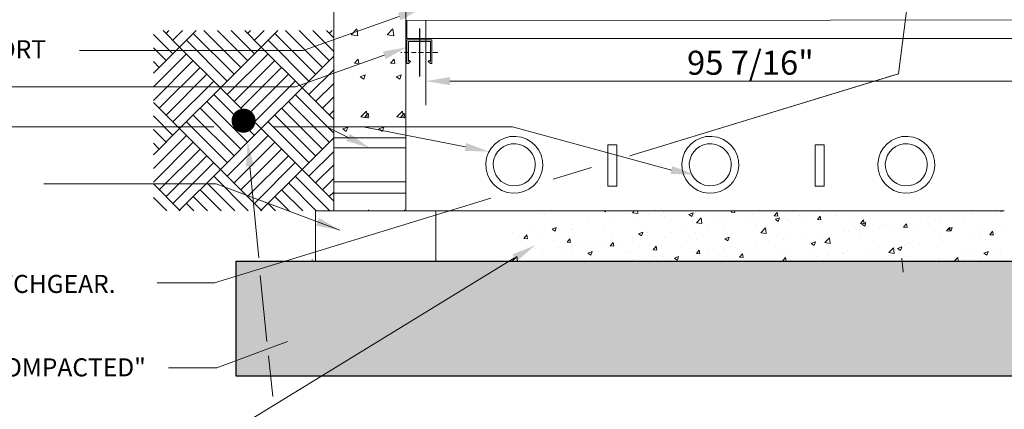
# Model space of a CAD drawing. Units: inches. Extents: x 0 to 5636, y 0 to 659.
# Drawn here: x 3930 to 4258, y 236 to 366 of the extents above; entities that cross this region are included whole.
import ezdxf
from ezdxf.enums import TextEntityAlignment as Align

# ---------------------------------------------------------------- set-up
doc = ezdxf.new("R2010")
doc.units = ezdxf.units.IN
doc.header["$LTSCALE"] = 3.2
doc.header["$MEASUREMENT"] = 0
doc.linetypes.add('HIDDEN2', pattern=[0.1875, 0.125, -0.0625])
doc.layers.get('0').update_dxf_attribs({"linetype": 'CONTINUOUS'})
doc.layers.get('DEFPOINTS').update_dxf_attribs({"color": 151, "linetype": 'CONTINUOUS'})
for name, color, linetype, lineweight in [('E-DETL-BLUE', 5, 'CONTINUOUS', 9), ('E-DETL-CYAN', 4, 'CONTINUOUS', 5), ('E-DETL-HATCH', 8, 'CONTINUOUS', 5), ('E-DETL-WHITE', 7, 'CONTINUOUS', 5), ('E-DIMS', 1, 'CONTINUOUS', 5), ('E-TEXT', 3, 'CONTINUOUS', 5)]:
    doc.layers.add(name, color=color, linetype=linetype, lineweight=lineweight)
doc.styles.get("Standard").update_dxf_attribs({"font": 'arial.ttf'})
doc.dimstyles.get("Standard").update_dxf_attribs({"dimscale": 4, "dimtxt": 0.5, "dimasz": 0.5, "dimexe": 0.18, "dimexo": 0.0625, "dimgap": 0.09, "dimtad": 1, "dimdec": 4, "dimzin": 0, "dimdsep": 46, "dimlunit": 4, "dimtxsty": 'Standard', "dimcen": 0.09, "dimclrd": 256, "dimclre": 256, "dimclrt": 256, "dimadec": 0, "dimazin": 0, "dimtfac": 1, "dimtdec": 4, "dimtofl": 0, "dimtmove": 0, "dimatfit": 3, "dimfxl": 1, "dimfrac": 1, "dimtolj": 1, "dimtzin": 0, "dimlwd": -1, "dimarcsym": 0})

# ---------------------------------------------------------------- blocks, each defined once
blk = doc.blocks.new('*X3')
at = {"color": 0}
for p, q in [((261.605, 390.021), (261.605, 390.021)), ((263.531, 390.251), (263.531, 390.251)), ((266.2, 390.138), (266.2, 390.138)), ((266.786, 390.27), (266.898, 390.194)), ((266.899, 390.194), (266.924, 390.27)), ((268.869, 390.025), (268.869, 390.025)), ((261.821, 389.929), (261.821, 389.929)), ((264.175, 389.161), (264.175, 389.161)), ((265.427, 389.325), (265.427, 389.325)), ((267.32, 389.575), (267.32, 389.575)), ((259.123, 388.496), (259.123, 388.496)), ((261.017, 388.745), (261.017, 388.745)), ((261.545, 388.357), (261.545, 388.357)), ((262.449, 388.749), (262.799, 388.883)), ((262.449, 388.749), (262.697, 388.581)), ((262.698, 388.581), (262.799, 388.883)), ((264.142, 388.732), (264.142, 388.732)), ((266.709, 389.084), (266.709, 389.084)), ((259.888, 387.808), (259.888, 387.808)), ((260.105, 387.973), (260.346, 388.26)), ((260.105, 387.973), (260.404, 387.947)), ((260.404, 387.947), (260.347, 388.26)), ((262.557, 387.696), (262.557, 387.696)), ((263.692, 387.659), (263.933, 387.947)), ((263.692, 387.659), (263.99, 387.633)), ((263.991, 387.633), (263.933, 387.946)), ((265.226, 387.583), (265.226, 387.583)), ((266.005, 387.603), (266.005, 387.603)), ((267.278, 387.346), (267.519, 387.633)), ((267.447, 387.947), (267.447, 387.947)), ((267.577, 387.319), (267.519, 387.633)), ((259.702, 386.773), (259.702, 386.773)), ((260.942, 387.137), (260.942, 387.137)), ((261.484, 386.692), (261.484, 386.692)), ((261.615, 386.946), (261.615, 386.946)), ((262.86, 387.189), (262.86, 387.189)), ((263.611, 387.024), (263.611, 387.024)), ((264.081, 387.067), (264.081, 387.067)), ((264.111, 387.353), (264.111, 387.353)), ((264.531, 387.446), (264.531, 387.446)), ((265.433, 386.736), (265.783, 386.87)), ((265.433, 386.736), (265.682, 386.568)), ((265.682, 386.568), (265.783, 386.87)), ((266.28, 386.911), (266.28, 386.911)), ((266.648, 387.419), (266.648, 387.419)), ((267.278, 387.346), (267.577, 387.319)), ((267.895, 387.47), (267.895, 387.47)), ((268.645, 386.849), (268.645, 386.849)), ((268.949, 386.798), (268.949, 386.798)), ((259.127, 386.07), (259.509, 386.468)), ((259.556, 386.07), (259.51, 386.467)), ((265.729, 386.349), (265.729, 386.349))]:
    blk.add_line(p, q, dxfattribs=at)
blk = doc.blocks.new('*X4')
at = {"color": 0}
for p, q in [((269.129, 390.105), (269.287, 390.27)), ((269.129, 390.105), (269.574, 390.036)), ((269.574, 390.036), (269.547, 390.27)), ((270.478, 389.99), (270.478, 389.99)), ((271.73, 390.155), (271.73, 390.155)), ((273.835, 389.961), (274.185, 390.095)), ((273.835, 389.961), (274.084, 389.793)), ((274.084, 389.793), (274.186, 390.095)), ((274.398, 390.131), (274.398, 390.131)), ((277.343, 390.165), (277.431, 390.27)), ((277.343, 390.165), (277.642, 390.139)), ((277.642, 390.139), (277.618, 390.27)), ((279.111, 389.949), (279.111, 389.949)), ((280.929, 389.852), (281.17, 390.139)), ((281.229, 389.825), (281.171, 390.139)), ((284.914, 390.092), (284.914, 390.092)), ((287.15, 390.208), (287.15, 390.208)), ((297.346, 389.943), (297.346, 389.943)), ((299.363, 390.195), (299.363, 390.195)), ((299.714, 390.105), (299.714, 390.105)), ((299.746, 390.27), (299.842, 390.205)), ((299.842, 390.204), (299.864, 390.27)), ((299.871, 390.263), (299.871, 390.263)), ((269.234, 389.404), (269.234, 389.404)), ((271.538, 389.912), (271.538, 389.912)), ((271.831, 389.779), (271.831, 389.779)), ((274.207, 389.799), (274.207, 389.799)), ((274.466, 389.277), (274.855, 389.683)), ((274.466, 389.277), (274.91, 389.208)), ((274.911, 389.208), (274.855, 389.683)), ((276.195, 389.449), (276.195, 389.449)), ((276.876, 389.687), (276.876, 389.687)), ((278.611, 389.262), (278.611, 389.262)), ((279.46, 389.161), (279.46, 389.161)), ((279.545, 389.574), (279.545, 389.574)), ((280.929, 389.852), (281.228, 389.825)), ((281.021, 389.561), (281.371, 389.695)), ((281.021, 389.561), (281.27, 389.393)), ((281.27, 389.393), (281.371, 389.695)), ((281.769, 389.678), (281.769, 389.678)), ((282.027, 389.513), (282.027, 389.513)), ((282.214, 389.461), (282.214, 389.461)), ((283.021, 389.843), (283.021, 389.843)), ((283.225, 389.352), (283.225, 389.352)), ((284.516, 389.538), (284.757, 389.825)), ((284.516, 389.538), (284.815, 389.512)), ((284.553, 389.834), (284.553, 389.834)), ((284.815, 389.511), (284.757, 389.825)), ((284.884, 389.348), (284.884, 389.348)), ((286.14, 389.852), (286.14, 389.852)), ((287.553, 389.236), (287.553, 389.236)), ((288.102, 389.224), (288.343, 389.511)), ((288.102, 389.224), (288.401, 389.198)), ((288.207, 389.16), (288.557, 389.295)), ((288.207, 389.16), (288.455, 388.992)), ((288.401, 389.198), (288.343, 389.511)), ((288.456, 388.992), (288.557, 389.294)), ((290.222, 389.123), (290.222, 389.123)), ((291.688, 388.91), (291.929, 389.198)), ((291.987, 388.884), (291.93, 389.197)), ((292.182, 389.216), (292.182, 389.216)), ((293.06, 389.366), (293.06, 389.366)), ((294.311, 389.53), (294.311, 389.53)), ((294.779, 389.591), (294.779, 389.591)), ((296.205, 389.78), (296.205, 389.78)), ((296.798, 389.604), (296.798, 389.604)), ((269.634, 388.348), (269.984, 388.483)), ((269.634, 388.348), (269.883, 388.181)), ((269.883, 388.18), (269.985, 388.483)), ((270.363, 388.447), (270.363, 388.447)), ((272.308, 388.432), (272.308, 388.432)), ((273.279, 388.948), (273.279, 388.948)), ((274.338, 388.466), (274.338, 388.466)), ((275.466, 388.848), (275.466, 388.848)), ((276.717, 389.013), (276.717, 389.013)), ((276.863, 388.787), (276.863, 388.787)), ((277.393, 388.351), (277.393, 388.351)), ((279.802, 388.45), (280.191, 388.855)), ((279.802, 388.45), (280.246, 388.381)), ((280.247, 388.38), (280.192, 388.855)), ((280.309, 388.851), (280.309, 388.851)), ((286.757, 388.536), (286.757, 388.536)), ((287.089, 388.544), (287.089, 388.544)), ((288.008, 388.701), (288.008, 388.701)), ((289.656, 388.896), (289.656, 388.896)), ((289.902, 388.95), (289.902, 388.95)), ((290.966, 388.603), (290.966, 388.603)), ((291.688, 388.91), (291.987, 388.884)), ((292.891, 389.01), (292.891, 389.01)), ((293.882, 389.104), (293.882, 389.104)), ((295.275, 388.596), (295.516, 388.884)), ((295.275, 388.596), (295.573, 388.57)), ((295.392, 388.76), (295.742, 388.894)), ((295.392, 388.76), (295.641, 388.592)), ((295.574, 388.57), (295.516, 388.884)), ((295.56, 388.897), (295.56, 388.897)), ((295.641, 388.592), (295.743, 388.894)), ((298.229, 388.785), (298.229, 388.785)), ((298.861, 388.283), (299.102, 388.57)), ((299.16, 388.256), (299.102, 388.57)), ((299.299, 388.388), (299.299, 388.388)), ((299.81, 388.599), (299.81, 388.599)), ((269.163, 388.018), (269.163, 388.018)), ((269.173, 387.739), (269.173, 387.739)), ((270.414, 388.183), (270.414, 388.183)), ((271.77, 388.114), (271.77, 388.114)), ((274.477, 387.85), (274.477, 387.85)), ((276.82, 387.948), (277.17, 388.082)), ((276.82, 387.948), (277.069, 387.78)), ((277.069, 387.78), (277.17, 388.082)), ((279.399, 387.497), (279.399, 387.497)), ((280.454, 387.706), (280.454, 387.706)), ((281.705, 387.871), (281.705, 387.871)), ((281.966, 387.849), (281.966, 387.849)), ((283.599, 388.12), (283.599, 388.12)), ((284.005, 387.548), (284.356, 387.682)), ((284.005, 387.548), (284.254, 387.38)), ((284.254, 387.38), (284.356, 387.682)), ((284.492, 388.169), (284.492, 388.169)), ((285.134, 387.602), (285.134, 387.602)), ((285.138, 387.622), (285.527, 388.028)), ((285.138, 387.622), (285.583, 387.553)), ((285.583, 387.553), (285.528, 388.028)), ((288.05, 388.102), (288.05, 388.102)), ((292.121, 387.552), (292.121, 387.552)), ((292.996, 387.558), (292.996, 387.558)), ((294.718, 387.927), (294.718, 387.927)), ((294.89, 387.808), (294.89, 387.808)), ((297.285, 388.279), (297.285, 388.279)), ((298.048, 388.223), (298.048, 388.223)), ((298.861, 388.283), (299.16, 388.257)), ((270.564, 387.357), (270.564, 387.357)), ((270.864, 387.032), (271.105, 387.319)), ((270.864, 387.032), (271.163, 387.006)), ((271.163, 387.005), (271.106, 387.319)), ((271.561, 387.35), (271.561, 387.35)), ((271.619, 386.686), (271.619, 386.686)), ((273.233, 387.244), (273.233, 387.244)), ((274.15, 386.876), (274.15, 386.876)), ((274.277, 386.802), (274.277, 386.802)), ((274.45, 386.718), (274.692, 387.005)), ((274.45, 386.718), (274.749, 386.692)), ((274.75, 386.692), (274.692, 387.005)), ((275.402, 387.041), (275.402, 387.041)), ((275.903, 387.132), (275.903, 387.132)), ((276.802, 387.122), (276.802, 387.122)), ((277.296, 387.29), (277.296, 387.29)), ((278.037, 386.404), (278.278, 386.692)), ((278.336, 386.378), (278.278, 386.691)), ((278.572, 387.019), (278.572, 387.019)), ((281.241, 386.906), (281.241, 386.906)), ((282.218, 387.101), (282.218, 387.101)), ((283.91, 386.793), (283.91, 386.793)), ((286.579, 386.681), (286.579, 386.681)), ((286.693, 386.728), (286.693, 386.728)), ((287.028, 386.879), (287.028, 386.879)), ((288.587, 386.978), (288.587, 386.978)), ((289.595, 387.232), (289.595, 387.232)), ((290.474, 386.794), (290.864, 387.2)), ((290.474, 386.794), (290.919, 386.725)), ((290.919, 386.725), (290.864, 387.2)), ((291.191, 387.147), (291.541, 387.282)), ((291.191, 387.147), (291.44, 386.979)), ((291.44, 386.979), (291.541, 387.281)), ((291.744, 387.393), (291.744, 387.393)), ((298.377, 386.747), (298.727, 386.881)), ((298.377, 386.747), (298.625, 386.579)), ((298.626, 386.579), (298.727, 386.881)), ((299.507, 387.121), (299.507, 387.121)), ((299.75, 386.934), (299.75, 386.934)), ((299.878, 386.665), (299.878, 386.665)), ((269.099, 386.211), (269.099, 386.211)), ((269.113, 386.075), (269.113, 386.075)), ((270.993, 386.46), (270.993, 386.46)), ((271.71, 386.45), (271.71, 386.45)), ((272.619, 386.335), (272.969, 386.47)), ((272.619, 386.335), (272.867, 386.168)), ((272.868, 386.167), (272.969, 386.47)), ((274.288, 386.573), (274.288, 386.573)), ((276.386, 386.1), (276.386, 386.1)), ((276.957, 386.46), (276.957, 386.46)), ((278.037, 386.404), (278.336, 386.378)), ((279.302, 386.601), (279.302, 386.601)), ((279.626, 386.347), (279.626, 386.347)), ((281.623, 386.091), (281.864, 386.378)), ((281.623, 386.091), (281.863, 386.07)), ((281.921, 386.07), (281.864, 386.378)), ((281.906, 386.185), (281.906, 386.185)), ((282.284, 386.148), (282.284, 386.148)), ((282.295, 386.235), (282.295, 386.235)), ((284.431, 386.505), (284.431, 386.505)), ((284.964, 386.122), (284.964, 386.122)), ((285.441, 386.564), (285.441, 386.564)), ((289.248, 386.568), (289.248, 386.568)), ((291.917, 386.455), (291.917, 386.455)), ((293.675, 386.12), (293.675, 386.12)), ((294.586, 386.342), (294.586, 386.342)), ((294.657, 386.262), (294.657, 386.262)), ((295.909, 386.07), (296.2, 386.373)), ((296.235, 386.07), (296.2, 386.372)), ((296.591, 386.621), (296.591, 386.621)), ((296.732, 386.251), (296.732, 386.251)), ((297.224, 386.614), (297.224, 386.614)), ((297.255, 386.23), (297.255, 386.23)), ((297.984, 386.416), (297.984, 386.416)), ((299.925, 386.117), (299.925, 386.117))]:
    blk.add_line(p, q, dxfattribs=at)
blk = doc.blocks.new('*X5')
at = {"color": 0}
for p, q in [((247.205, 403.334), (245.585, 404.953)), ((247.77, 403.899), (246.4, 405.27)), ((246.639, 405.031), (246.878, 405.27)), ((247.205, 404.465), (248.009, 405.27)), ((247.77, 403.899), (249.14, 405.27)), ((252.296, 401.637), (248.902, 405.031)), ((252.861, 402.202), (249.794, 405.27)), ((253.427, 402.768), (250.926, 405.27)), ((253.993, 403.334), (252.057, 405.27)), ((254.558, 403.899), (253.188, 405.27)), ((253.427, 405.031), (253.666, 405.27)), ((253.993, 404.465), (254.797, 405.27)), ((254.558, 403.899), (255.929, 405.27)), ((259.084, 401.637), (255.69, 405.031)), ((259.65, 402.202), (256.582, 405.27)), ((260.215, 402.768), (257.714, 405.27)), ((260.585, 403.53), (258.845, 405.27)), ((260.585, 404.661), (259.977, 405.27)), ((260.215, 405.031), (260.454, 405.27)), ((245.585, 401.714), (247.77, 403.899)), ((251.164, 400.505), (247.77, 403.899)), ((251.73, 401.071), (248.336, 404.465)), ((251.164, 400.505), (254.558, 403.899)), ((257.953, 400.505), (254.558, 403.899)), ((258.518, 401.071), (255.124, 404.465)), ((246.639, 402.768), (245.585, 403.822)), ((245.585, 400.583), (248.336, 403.334)), ((251.73, 399.94), (255.124, 403.334)), ((257.953, 400.505), (260.585, 403.138)), ((245.585, 399.451), (248.902, 402.768)), ((246.073, 402.202), (245.585, 402.691)), ((252.296, 399.374), (255.69, 402.768)), ((246.073, 398.808), (249.467, 402.202)), ((246.639, 398.243), (250.033, 401.637)), ((252.861, 398.808), (256.255, 402.202)), ((253.427, 398.243), (256.821, 401.637)), ((258.518, 399.94), (260.585, 402.006)), ((247.205, 397.677), (250.599, 401.071)), ((253.993, 397.677), (257.387, 401.071)), ((259.084, 399.374), (260.585, 400.875)), ((247.77, 397.111), (251.164, 400.505)), ((253.993, 396.545), (250.599, 399.94)), ((254.558, 397.111), (251.164, 400.505)), ((254.558, 397.111), (257.953, 400.505)), ((260.585, 396.742), (257.387, 399.94)), ((260.585, 397.873), (257.953, 400.505)), ((247.77, 397.111), (245.585, 399.297)), ((253.427, 395.98), (250.033, 399.374)), ((260.215, 395.98), (256.821, 399.374)), ((259.65, 398.808), (260.585, 399.743)), ((247.205, 396.545), (245.585, 398.165)), ((252.296, 394.848), (248.902, 398.243)), ((252.861, 395.414), (249.467, 398.808)), ((259.084, 394.848), (255.69, 398.243)), ((259.65, 395.414), (256.255, 398.808)), ((260.215, 398.243), (260.585, 398.612)), ((251.73, 394.283), (248.336, 397.677)), ((258.518, 394.283), (255.124, 397.677)), ((245.585, 394.926), (247.77, 397.111)), ((246.639, 395.98), (245.585, 397.034)), ((245.585, 393.794), (248.336, 396.545)), ((251.164, 393.717), (247.77, 397.111)), ((251.164, 393.717), (254.558, 397.111)), ((251.73, 393.151), (255.124, 396.545)), ((257.953, 393.717), (254.558, 397.111)), ((245.585, 392.663), (248.902, 395.98)), ((246.073, 395.414), (245.585, 395.902)), ((252.296, 392.586), (255.69, 395.98)), ((257.953, 393.717), (260.585, 396.349)), ((246.073, 392.02), (249.467, 395.414)), ((252.861, 392.02), (256.255, 395.414)), ((258.518, 393.151), (260.585, 395.218)), ((246.639, 391.454), (250.033, 394.848)), ((247.205, 390.889), (250.599, 394.283)), ((253.427, 391.454), (256.821, 394.848)), ((253.993, 390.889), (257.387, 394.283)), ((259.084, 392.586), (260.585, 394.087)), ((247.77, 390.323), (251.164, 393.717)), ((254.558, 390.323), (251.164, 393.717)), ((254.558, 390.323), (257.953, 393.717)), ((260.585, 391.085), (257.953, 393.717)), ((247.77, 390.323), (245.585, 392.508)), ((252.349, 390.27), (250.033, 392.586)), ((253.48, 390.27), (250.599, 393.151)), ((259.137, 390.27), (256.821, 392.586)), ((260.269, 390.27), (257.387, 393.151)), ((259.65, 392.02), (260.585, 392.955)), ((251.218, 390.27), (249.467, 392.02)), ((258.006, 390.27), (256.255, 392.02)), ((260.215, 391.454), (260.585, 391.824)), ((246.692, 390.27), (245.585, 391.377)), ((248.955, 390.27), (248.336, 390.889)), ((250.086, 390.27), (248.902, 391.454)), ((255.743, 390.27), (255.124, 390.889)), ((256.875, 390.27), (255.69, 391.454)), ((247.717, 390.27), (247.77, 390.323)), ((247.824, 390.27), (247.77, 390.323)), ((254.505, 390.27), (254.558, 390.323)), ((254.612, 390.27), (254.558, 390.323))]:
    blk.add_line(p, q, dxfattribs=at)
blk = doc.blocks.new('*D23')
at = {"layer": 'DEFPOINTS', "color": 0}
for p in [(4065.61, 367.15), (4450.63, 367.15), (4065.61, 345.06)]:
    blk.add_point(p, dxfattribs=at)
at = {"layer": 'E-DIMS', "transparency": 16777216}
for p, q in [((4065.61, 365.15), (4065.61, 337.06)), ((4450.63, 365.15), (4450.63, 337.06)), ((4442.63, 345.06), (4073.61, 345.06))]:
    blk.add_line(p, q, dxfattribs=at)
for points in [[(4073.61, 346.39), (4073.61, 343.72), (4065.61, 345.06)], [(4442.63, 346.39), (4442.63, 343.72), (4450.63, 345.06)]]:
    blk.add_solid(points, dxfattribs=at)
at = {"layer": 'E-DIMS', "transparency": 16777216, "insert": (4173.61, 351.19), "char_height": 8, "attachment_point": 5}
blk.add_mtext('\\A1;95 7/16"', dxfattribs=at)
blk = doc.blocks.new('Unistrut')
for points in [[(0, 3.67), (-3.67, 3.67), (-3.67, -3), (-3.29, -2.63), (-2.96, -2.96), (-3.67, -3.67), (-4.17, -3.67), (-4.17, 4.17), (0, 4.17)], [(0, 3.67), (3.67, 3.67), (3.67, -3), (3.29, -2.63), (2.96, -2.96), (3.67, -3.67), (4.17, -3.67), (4.17, 4.17), (0, 4.17)]]:
    blk.add_lwpolyline(points)
at = {"linetype": 'HIDDEN2', "ltscale": 4}
blk.add_lwpolyline([(-6.13, 0), (6.13, 0)], dxfattribs=at)
at = {"layer": 'DEFPOINTS'}
blk.add_lwpolyline([(0, 8), (0, -8)], dxfattribs=at)

msp = doc.modelspace()

# ---------------------------------------------------------------- hatches: boundary and pattern name
at = {"layer": 'E-DETL-HATCH'}
h = msp.add_hatch(dxfattribs=at)
h.set_pattern_fill('GRAVEL', color=256, scale=24, angle=45)
h.set_pattern_definition([(273.01279, (2861.3683, 29.1894), (16.9705627, -288.4995667), [3.22886, -319.6581]), (229.96974, (2861.538, 25.965), (186.67619023, 220.6173157), [5.54083, -548.5422]), (177.51045, (2857.9741, 21.7223), (356.3818177, -16.9705627), [3.9069, -386.78478]), (312.27369, (2855.5983, 10.8612), (-322.4406922, 356.3818177), [5.0457, -499.5254]), (337.833654, (2858.9924, 7.1276), (-288.4995667, 118.7939392), [4.94772, -489.82496]), (42.27369, (2863.5744, 5.2609), (-356.3818177, -322.4406922), [5.0457, -499.5254]), (82.69424, (2867.30796, 8.655), (-50.91168825, -390.3229432), [6.6727, -660.59637]), (117.25533, (2868.1565, 15.2735), (-254.55844123, 492.1463197), [6.2997, -623.67172]), (166.429566, (2865.2715, 20.8738), (-356.3818177, 84.85281374), [5.0628, -501.21775]), (220.23636, (2860.35, 22.0617), (203.646753, 169.7056275), [5.77997, -283.2183]), (267.39744, (2855.9377, 18.3282), (-16.97056275, -390.3229432), [7.47475, -740.001]), (183.81407, (2872.5688, 27.4923), (-220.6173157, -16.9705627), [2.55122, -252.57228]), (216.469234, (2870.0232, 27.3226), (254.5584412, 186.6761902), [4.8537, -480.51627]), (270, (2866.12, 24.438), (16.97056, -16.97056), [3.3941, -30.54702]), (248.1986, (2862.8956, 25.286), (50.911688, 118.793939), [1.8278, -180.95076]), (336.8014, (2862.217, 23.589), (-67.882251, 33.941125), [2.58487, -126.65908]), (75.96376, (2864.5927, 22.571), (16.970563, 84.852814), [4.1983, -135.74455]), (206.56505, (2865.611, 26.644), (50.911688, 16.970563), [3.0358, -72.85888]), (61.38954, (2852.3739, 13.7462), (118.7939392, 220.6173157), [4.2528, -421.02828]), (115.34618, (2854.4103, 17.4797), (118.7939392, -254.5584412), [3.56786, -353.2178]), (338.1986, (2862.2168, 30.038), (-118.793939, 50.911688), [3.65556, -179.123]), (28.61046, (2865.6109, 28.6803), (-220.6173157, -118.7939392), [4.2528, -421.02828]), (24.44395, (2862.8956, 3.2244), (-118.7939392, -50.9116882), [4.10112, -200.95497]), (339.77514, (2866.6291, 4.9215), (-271.529004, 101.8233765), [3.43627, -340.19143]), (111.8014, (2879.357, 13.237), (-50.911688, 118.793939), [3.65556, -179.123]), (62.35402, (2877.9994, 16.6312), (-152.7350647, -288.4995667), [4.02314, -398.29017]), (114.44395, (2871.0415, 4.9215), (50.9116882, -118.7939392), [2.05056, -203.00553]), (146.30993, (2878.339, 12.219), (-84.852814, 50.911688), [1.22376, -121.1527]), (210.96376, (2877.3206, 12.8976), (67.88225, 33.941125), [4.94772, -94.0068]), (231.00901, (2873.078, 10.352), (152.7350647, 186.6761902), [4.5852, -453.93416]), (348.69007, (2866.12, 21.0435), (-50.911688, 16.970563), [3.46133, -83.0719]), (38.157227, (2869.5141, 20.3647), (322.4406922, 254.5584412), [6.04306, -598.2615]), (105.9454, (2874.266, 24.0982), (50.9116882, -186.6761902), [2.47094, -244.62418]), (135, (2873.587, 26.474), (-33.94113, 4e-15), [1.44, -22.56]), (165.25644, (2872.2294, 10.5217), (186.6761902, -50.9116882), [3.33418, -330.08448]), (93.01279, (2869.005, 11.3703), (-16.9705627, 288.4995667), [6.45773, -316.42925]), (45, (2868.666, 17.82), (0, 33.94113), [6.24, -17.76]), (10.30485, (2873.078, 22.2314), (288.4995667, 50.9116882), [3.79474, -375.67858]), (299.0546, (2876.8115, 22.9103), (50.911688, -84.852814), [3.49445, -171.2282]), (252.645975, (2878.5085, 19.8556), (-152.73506474, -492.1463197), [5.68956, -563.26738]), (220.42608, (2876.8115, 14.425), (-237.5878785, -203.646753), [6.01918, -595.89776])])
h.paths.add_polyline_path([(4002.46929, 285.0869), (4513.77074, 285.0869), (4513.77074, 246.80168), (4002.46929, 246.80168)])

# ---------------------------------------------------------------- linework, layer by layer
at = {"layer": 'DEFPOINTS'}
msp.add_lwpolyline([(4002.46929, 285.0869), (4513.77074, 285.0869), (4513.77074, 246.80168), (4002.46929, 246.80168)], close=True, dxfattribs=at)
at = {"layer": 'E-DETL-BLUE'}
for p, q in [((4058.93728, 470.07357), (4058.93728, 301.8869)), ((4034.93728, 398.70803), (4034.93728, 301.8869)), ((4126.12277, 310.11543), (4126.12277, 323.83223)), ((4126.12277, 323.83223), (4129.173, 323.83223)), ((4129.173, 323.83223), (4129.173, 310.11543)), ((4195.15155, 323.83126), (4198.20178, 323.83126)), ((4195.15155, 310.11447), (4195.15155, 323.83126)), ((4198.20178, 323.83126), (4198.20178, 310.11447)), ((4129.173, 310.11543), (4126.12277, 310.11543)), ((4198.20178, 310.11447), (4195.15155, 310.11447)), ((4068.93728, 301.8869), (4028.93728, 301.8869)), ((4028.93728, 285.0869), (4028.93728, 301.8869)), ((4068.93728, 301.8869), (4258.12002, 301.8869)), ((4068.93728, 285.0869), (4068.93728, 301.8869)), ((4068.93728, 285.0869), (4028.93728, 285.0869)), ((4068.93728, 285.0869), (4258.12002, 285.0869))]:
    msp.add_line(p, q, dxfattribs=at)
at = {"layer": 'E-DETL-CYAN'}
for p, q in [((4058.93728, 326.22789), (4034.93728, 326.22789)), ((4058.93728, 322.86855), (4034.93728, 322.86855)), ((4058.93728, 311.53522), (4034.93728, 311.53522)), ((4058.93728, 307.73978), (4034.93728, 307.73978))]:
    msp.add_line(p, q, dxfattribs=at)
msp.add_lwpolyline([(4337.10268, 359.26994), (4059.29098, 359.26994), (4059.29098, 365.26994), (4341.28271, 365.43616)], dxfattribs=at)
for centre, radius, start, end in [((4095.02985, 317.20188), 9.48377, 87.1312093, 87.0171137), ((4160.26592, 317.20188), 9.48377, 87.1312093, 87.0171137), ((4225.50198, 317.20188), 9.48377, 87.1312093, 87.0171137), ((4095.02985, 317.20188), 7, 86.1119329, 85.9571844), ((4160.26592, 317.20188), 7, 86.1119329, 85.9571844), ((4225.50198, 317.20188), 7, 86.1119329, 85.9571844)]:
    msp.add_arc(centre, radius, start, end, dxfattribs=at)
at = {"layer": 'E-DETL-HATCH'}
for p, q in [((4040.80712, 360.50528), (4042.67645, 362.45352)), ((4040.80712, 360.50528), (4042.9416, 360.17425)), ((4042.94185, 360.17327), (4042.67669, 362.45254)), ((4052.77631, 360.50528), (4054.64564, 362.45352)), ((4052.77631, 360.50528), (4054.91079, 360.17425)), ((4054.91104, 360.17327), (4054.64588, 362.45254)), ((4041.90058, 351.03218), (4043.0576, 352.41106)), ((4041.90058, 351.03218), (4043.3351, 350.90668)), ((4043.33535, 350.90554), (4043.05785, 352.40992)), ((4053.86977, 351.03218), (4055.02679, 352.41106)), ((4053.86977, 351.03218), (4055.30429, 350.90668)), ((4055.30454, 350.90554), (4055.02704, 352.40992)), ((4043.78577, 346.54566), (4045.46622, 347.19072)), ((4043.78577, 346.54566), (4044.97959, 345.74042)), ((4044.97983, 345.73929), (4045.46646, 347.18959)), ((4055.75496, 346.54566), (4057.43541, 347.19072)), ((4055.75496, 346.54566), (4056.94878, 345.74042)), ((4056.94902, 345.73929), (4057.43565, 347.18959)), ((4043.98902, 333.15398), (4045.85834, 335.10222)), ((4045.23061, 332.97957), (4046.38763, 334.35845)), ((4046.12373, 332.82197), (4045.85857, 335.10124)), ((4046.62049, 333.09625), (4046.38787, 334.35731)), ((4055.95821, 333.15398), (4057.82753, 335.10222)), ((4057.1998, 332.97957), (4058.35682, 334.35845)), ((4058.09292, 332.82197), (4057.82776, 335.10124)), ((4058.58968, 333.09625), (4058.35706, 334.35731)), ((4043.98902, 333.15398), (4046.1235, 332.82294)), ((4045.23062, 332.97957), (4046.62049, 332.85797)), ((4055.95821, 333.15398), (4058.09269, 332.82294)), ((4057.1998, 332.97957), (4058.58968, 332.85797)), ((4037.94621, 329.14206), (4039.62665, 329.78712)), ((4037.94621, 329.14206), (4039.14002, 328.33682)), ((4039.14025, 328.33569), (4039.62688, 329.78599)), ((4049.9154, 329.14206), (4051.59584, 329.78712)), ((4049.9154, 329.14206), (4051.10921, 328.33682)), ((4051.10944, 328.33569), (4051.59607, 329.78599)), ((4046.43241, 302.0756), (4046.62049, 302.1478)), ((4046.43241, 302.0756), (4046.62049, 301.94874)), ((4058.4016, 302.0756), (4058.58968, 302.1478)), ((4058.4016, 302.0756), (4058.58968, 301.94874)), ((4027.76936, 285.49833), (4027.76936, 285.68421)), ((4224.0079, 286.10072), (4224.4079, 281.50071))]:
    msp.add_line(p, q, dxfattribs=at)
at = {"layer": 'E-DETL-WHITE', "const_width": 4}
msp.add_lwpolyline([(4002.93728, 331.8869, 1), (4006.93728, 331.8869, 1)], format="xyb", close=True, dxfattribs=at)
at = {"layer": 'E-TEXT'}
for p, q in [((4227.09448, 380.4838), (4222.9348, 347.52825)), ((4056.73022, 366.59233), (4024.76361, 355.24483)), ((4024.76361, 355.24483), (3950.3083, 355.24483)), ((4051.75189, 353.65946), (4022.27872, 343.19708)), ((4222.9348, 347.52825), (4133.48071, 320.18876)), ((4221.39588, 347.05792), (4133.48071, 320.18876)), ((4022.27872, 343.19708), (3923.42507, 343.19708)), ((3995.10039, 329.88722), (3912.6936, 329.88722)), ((4094.48641, 329.88722), (4014.63522, 329.88722)), ((4039.77116, 326.34757), (4032.63843, 329.88722)), ((4078.77869, 323.15219), (4044.78832, 329.88722)), ((4147.35647, 315.47235), (4094.48641, 329.88722)), ((4007.07642, 316.76508), (4010.02563, 286.27162)), ((4120.70491, 316.28414), (4107.99236, 312.39886)), ((3995.83929, 310.82661), (3938.42468, 310.82661)), ((4036.93728, 295.4869), (3995.83929, 310.82661)), ((4087.26609, 306.06437), (3995.24135, 277.93922)), ((4095.15103, 286.21243), (4006.06426, 231.60718)), ((3995.24135, 277.93922), (3976.22599, 277.93922)), ((4019.56001, 258.35784), (3996.0581, 249.64263)), ((3996.0581, 249.64263), (3979.99206, 249.64263))]:
    msp.add_line(p, q, dxfattribs=at)
for points in [[(4010.4412, 280.34443), (4012.74292, 258.38633)], [(4013.24176, 253.62746), (4014.66065, 240.09135)]]:
    msp.add_lwpolyline(points, dxfattribs=at)
for points in [[(4056.28418, 367.84884), (4057.17626, 365.33581), (4064.26931, 369.26855)], [(4051.30586, 354.91598), (4052.19793, 352.40295), (4059.29098, 356.33568)], [(4005.74928, 316.63672), (4008.40356, 316.89344), (4006.30628, 324.72792)], [(4040.36386, 327.54193), (4039.17846, 325.15322), (4046.93728, 322.79135)], [(4079.03784, 324.46009), (4078.51953, 321.84428), (4086.62612, 321.59725)], [(4147.61562, 316.78025), (4147.09731, 314.16444), (4155.2039, 313.91741)], [(4036.93728, 295.4869), (4029.06975, 296.93671), (4030.04387, 299.54657)], [(4094.45424, 287.34921), (4095.84781, 285.07565), (4101.97171, 290.39313)], [(4019.09642, 259.60798), (4020.0236, 257.10769), (4027.06087, 261.13938)]]:
    msp.add_solid(points, dxfattribs=at)

# ---------------------------------------------------------------- block references
at = {"layer": 'E-DETL-CYAN', "xscale": -1}
msp.add_blockref('Unistrut', (4063.45765, 354.60328), dxfattribs=at)
at = {"layer": 'E-DETL-HATCH', "xscale": 4, "yscale": 4, "zscale": 4}
for name, p in [('*X5', (2992.598, -1259.19127)), ('*X3', (3057.83407, -1259.19127)), ('*X4', (3057.83407, -1259.19127))]:
    msp.add_blockref(name, p, dxfattribs=at)

# ---------------------------------------------------------------- texts
at = {"layer": 'E-TEXT'}
msp.add_text('SWITCHGEAR SUPPORT', height=6, dxfattribs=at).set_placement((3848.86557, 355.67952), align=Align.MIDDLE_LEFT)
at = {"layer": 'E-TEXT', "char_height": 6, "attachment_point": 1}
for s, insert, width in [('LOAD INTERRUPTER SWITCHGEAR. SEE SPECIFICATIONS.', (3829.63975, 280.5441), 148.4186694), ('\\pi11.42292;12" "COMPACTED" NO.57 STONE. ', (3832.64395, 252.77513), 144)]:
    msp.add_mtext(s, dxfattribs=dict(at, insert=insert, width=width))

# ---------------------------------------------------------------- dimensions: what is measured, and where the dimension line sits
at = {"layer": 'E-DIMS'}
dim = msp.add_linear_dim(base=(4065.61181, 345.05542), p1=(4450.62822, 367.14796), p2=(4065.61181, 367.14796), text='95 7/16"', dimstyle='Standard', override={"dimtxt": 2, "dimasz": 2, "dimexe": 2, "dimexo": 0.5, "dimgap": 0.5, "dimlwe": 65535}, dxfattribs=at)
dim.commit()
dim.dimension.update_dxf_attribs({"geometry": '*D23', "text_midpoint": (4173.60747, 345.05542), "dimtype": 160})

doc.saveas('drawing.dxf')
